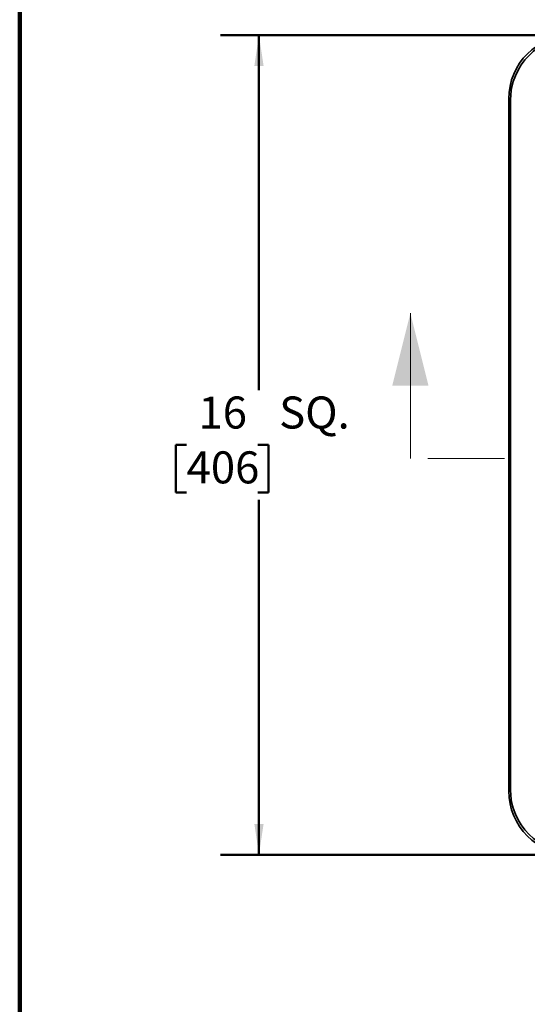
# Model space of a CAD drawing. Units: inches. Extents: x 0.2 to 8.4, y 0.1 to 10.9.
# Drawn here: x 0.4 to 2, y 5.9 to 9.1 of the extents above; entities that cross this region are included whole.
import ezdxf

# ---------------------------------------------------------------- set-up
doc = ezdxf.new("R2010")
doc.units = ezdxf.units.IN
doc.header["$MEASUREMENT"] = 0
doc.linetypes.add('PHANTOM', pattern=[0.5, 0.25, -0.05, 0.05, -0.05, 0.05, -0.05])
doc.layers.add('WALL', color=7, linetype='Continuous', lineweight=50)
doc.styles.add('SLDTEXTSTYLE0', font='TXT', dxfattribs={"width": 0.605})
doc.dimstyles.new('SLDDIMSTYLE0', dxfattribs={"dimtxt": 0.101115, "dimasz": 0.1, "dimexe": 0, "dimexo": 0.0625, "dimgap": 0.025279, "dimtad": 0, "dimtih": 1, "dimtoh": 1, "dimdec": 0, "dimlfac": 6, "dimrnd": 1e-09, "dimzin": 12, "dimdsep": 46, "dimlunit": 5, "dimtxsty": 'SLDTEXTSTYLE0', "dimsah": 1, "dimcen": 0.09, "dimadec": 0, "dimazin": 3, "dimtfac": 1, "dimtdec": 3, "dimtofl": 0, "dimtmove": 0, "dimatfit": 3, "dimfxl": 0, "dimfrac": 2, "dimtolj": 1, "dimtzin": 12, "dimarcsym": 0})

# ---------------------------------------------------------------- blocks, each defined once
blk = doc.blocks.new('_D')
at = {"layer": 'WALL'}
for p, q in [((2.1346, 9.0743), (1.0518, 9.0743)), ((1.1768, 9.0743), (1.1768, 7.9194)), ((0.9414, 7.7409), (0.9067, 7.7409)), ((0.9067, 7.7409), (0.9067, 7.5856)), ((1.1729, 7.7409), (1.2076, 7.7409)), ((1.2076, 7.7409), (1.2076, 7.5856)), ((0.9067, 7.5856), (0.9414, 7.5856)), ((1.2076, 7.5856), (1.1729, 7.5856)), ((1.1768, 6.4076), (1.1768, 7.5625)), ((2.1346, 6.4076), (1.0518, 6.4076))]:
    blk.add_line(p, q, dxfattribs=at)
for points in [[(1.1768, 9.0743), (1.1618, 8.9743), (1.1918, 8.9743)], [(1.1768, 6.4076), (1.1918, 6.5076), (1.1618, 6.5076)]]:
    blk.add_solid(points, dxfattribs=at)
at = {"layer": 'WALL', "char_height": 0.10417, "attachment_point": 1, "style": 'SLDTEXTSTYLE0'}
for s, insert in [('16', (0.98, 7.8984)), ('SQ.', (1.2424, 7.8984)), ('406', (0.9414, 7.7199))]:
    blk.add_mtext(s, dxfattribs=dict(at, insert=insert))

msp = doc.modelspace()

# ---------------------------------------------------------------- linework, layer by layer
at = {"color": 7, "linetype": 'Continuous', "lineweight": 100}
msp.add_line((0.3984375, 0.0625), (0.3984375, 10.9375), dxfattribs=at)
at = {"color": 7, "linetype": 'Continuous', "lineweight": 35}
for p, q in [((1.99447855, 8.86124807), (1.98927028, 8.86645634)), ((1.98927028, 8.86645634), (1.98927028, 6.61539756)), ((1.99447855, 8.86124807), (1.99447855, 6.62060583)), ((1.98927028, 6.61539756), (1.99447855, 6.62060583))]:
    msp.add_line(p, q, dxfattribs=at)
at = {"color": 7, "linetype": 'Continuous', "lineweight": 18}
msp.add_line((1.66927026, 7.69719364), (1.66927026, 8.16963459), dxfattribs=at)
at = {"color": 7, "linetype": 'PHANTOM', "lineweight": 18}
msp.add_line((4.97593693, 7.69719364), (1.66927026, 7.69719364), dxfattribs=at)
at = {"color": 7, "linetype": 'Continuous', "lineweight": 35}
for centre, major_axis, start_param, end_param in [((2.19813438, 8.86539617), (0.14806361, -0.14806361), 2.3587325722, 3.924452735), ((2.20334272, 8.86018783), (0.14806361, -0.14806361), 2.3587325722, 3.924452735), ((2.19813438, 6.61645774), (-0.14806361, -0.14806361), 5.5003252257, 7.0660453886), ((2.20334272, 6.62166607), (-0.14806361, -0.14806361), 5.5003252257, 7.0660453886)]:
    msp.add_ellipse(centre, major_axis=major_axis, ratio=0.9949366763, start_param=start_param, end_param=end_param, dxfattribs=at)
at = {"color": 7, "linetype": 'Continuous', "lineweight": 18}
msp.add_solid([(1.66927026, 8.16963459), (1.61021515, 7.93341411), (1.72832538, 7.93341411)], dxfattribs=at)

# ---------------------------------------------------------------- dimensions: what is measured, and where the dimension line sits
at = {"layer": 'WALL'}
dim = msp.add_linear_dim(base=(1.17677026, 6.40759362), p1=(2.19707416, 9.07426029), p2=(2.19707416, 6.40759362), angle=90, text='<>SQ.', dimstyle='SLDDIMSTYLE0', dxfattribs=at)
dim.commit()
dim.dimension.update_dxf_attribs({"geometry": '_D', "text_midpoint": (1.17677026, 7.74092695), "dimtype": 160})

doc.saveas('drawing.dxf')
